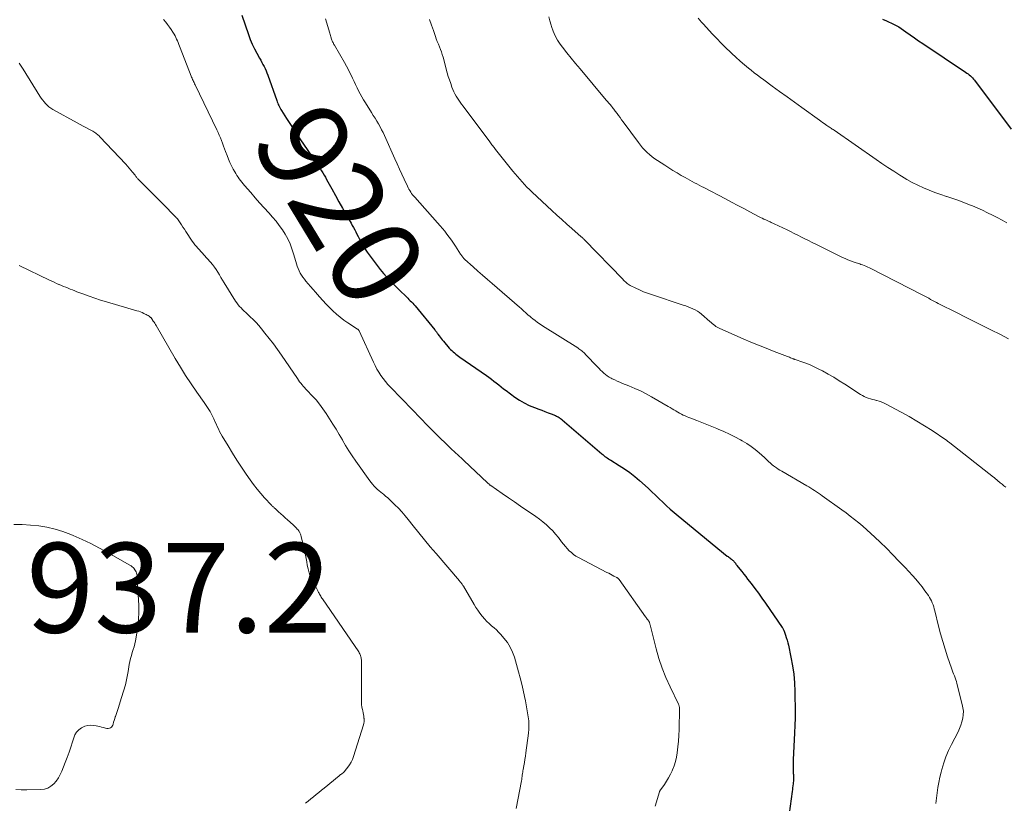
# Model space of a CAD drawing. Units: feet. Extents: x 2010000 to 2015026, y 575000 to 580009.
# Drawn here: x 2010143 to 2010363, y 576791 to 576966 of the extents above; entities that cross this region are included whole.
import ezdxf
from ezdxf.enums import TextEntityAlignment as Align

# ---------------------------------------------------------------- set-up
doc = ezdxf.new("R2010")
doc.units = ezdxf.units.FT
doc.header["$LTSCALE"] = 100
doc.header["$MEASUREMENT"] = 0
for name, color, linetype, lineweight in [('CONTOUR INDEX', 32, 'Continuous', 25), ('CONTOUR INDEX LABEL', 7, 'Continuous', 15), ('CONTOUR INTERMEDIATE', 40, 'Continuous', 15), ('SPOT ELEVATION', 7, 'Continuous', 15)]:
    doc.layers.add(name, color=color, linetype=linetype, lineweight=lineweight)
doc.styles.add('slant', font='romans.shx', dxfattribs={"oblique": 14.999978})

msp = doc.modelspace()

# ---------------------------------------------------------------- linework, layer by layer
at = {"layer": 'CONTOUR INDEX', "flags": 128}
for points, elevation in [([(2010192.82, 576967.08), (2010194.33, 576962.78), (2010194.74, 576961.7), (2010195.18, 576960.64), (2010195.68, 576959.61), (2010196.21, 576958.59), (2010196.83, 576957.48), (2010197.08, 576957.03), (2010197.33, 576956.57), (2010197.57, 576956.11), (2010197.82, 576955.65), (2010198.05, 576955.19), (2010198.26, 576954.72), (2010198.46, 576954.24), (2010198.64, 576953.75), (2010200.63, 576948.1), (2010200.74, 576947.8), (2010200.86, 576947.5), (2010200.98, 576947.21), (2010201.11, 576946.92), (2010201.25, 576946.63), (2010201.4, 576946.35), (2010201.56, 576946.08), (2010201.73, 576945.81), (2010202.85, 576944.06), (2010203.58, 576942.93), (2010204.32, 576941.8), (2010205.07, 576940.67), (2010205.83, 576939.55), (2010209.39, 576934.32), (2010209.7, 576933.85), (2010210.02, 576933.37), (2010210.32, 576932.89), (2010210.62, 576932.41), (2010210.92, 576931.92), (2010211.21, 576931.43), (2010211.49, 576930.94), (2010211.77, 576930.44), (2010212.93, 576928.34), (2010213.73, 576926.9), (2010214.53, 576925.46), (2010215.34, 576924.02), (2010216.15, 576922.59), (2010217.24, 576920.69), (2010217.51, 576920.21), (2010217.77, 576919.72), (2010218.04, 576919.23), (2010218.29, 576918.74), (2010218.55, 576918.25), (2010218.8, 576917.76), (2010219.06, 576917.26), (2010219.32, 576916.77), (2010219.56, 576916.33), (2010219.95, 576915.63), (2010220.37, 576914.94), (2010220.81, 576914.27), (2010221.28, 576913.61), (2010222.37, 576912.15), (2010223.06, 576911.26), (2010223.76, 576910.38), (2010224.49, 576909.52), (2010225.24, 576908.67), (2010225.3, 576908.6), (2010226.04, 576907.81), (2010226.78, 576907.02), (2010227.54, 576906.25), (2010228.31, 576905.49), (2010229.3, 576904.54), (2010229.58, 576904.26), (2010229.87, 576903.98), (2010230.15, 576903.7), (2010230.43, 576903.42), (2010230.71, 576903.13), (2010230.98, 576902.84), (2010231.24, 576902.55), (2010231.5, 576902.24), (2010235.94, 576896.9), (2010236.03, 576896.78), (2010236.11, 576896.67), (2010236.2, 576896.56), (2010236.28, 576896.44), (2010236.36, 576896.32), (2010236.44, 576896.21), (2010236.53, 576896.09), (2010236.61, 576895.97), (2010236.88, 576895.58), (2010237.11, 576895.27), (2010237.34, 576894.96), (2010237.58, 576894.66), (2010237.83, 576894.37), (2010239.16, 576892.84), (2010239.43, 576892.55), (2010239.7, 576892.28), (2010239.99, 576892.01), (2010240.29, 576891.76), (2010240.59, 576891.52), (2010240.9, 576891.28), (2010241.22, 576891.05), (2010241.54, 576890.82), (2010247.44, 576886.75), (2010248, 576886.34), (2010248.56, 576885.93), (2010249.1, 576885.5), (2010249.64, 576885.07), (2010250.18, 576884.63), (2010250.72, 576884.19), (2010251.27, 576883.77), (2010251.83, 576883.36), (2010253.79, 576881.93), (2010254.83, 576881.24), (2010255.89, 576880.61), (2010257.01, 576880.07), (2010258.16, 576879.59), (2010259.11, 576879.24), (2010259.81, 576878.97), (2010260.5, 576878.71), (2010261.2, 576878.44), (2010261.89, 576878.17), (2010262.86, 576877.78), (2010263.06, 576877.69), (2010263.26, 576877.6), (2010263.45, 576877.49), (2010263.64, 576877.38), (2010263.82, 576877.25), (2010263.99, 576877.13), (2010264.17, 576876.99), (2010264.33, 576876.85), (2010273.16, 576869.28), (2010273.4, 576869.08), (2010273.64, 576868.89), (2010273.89, 576868.7), (2010274.15, 576868.52), (2010274.4, 576868.35), (2010274.66, 576868.18), (2010274.93, 576868.01), (2010275.19, 576867.84), (2010277.08, 576866.69), (2010278.26, 576865.91), (2010279.42, 576865.1), (2010280.53, 576864.22), (2010281.61, 576863.31), (2010283.54, 576861.57), (2010284.37, 576860.81), (2010285.2, 576860.04), (2010286.02, 576859.26), (2010286.83, 576858.48), (2010287.65, 576857.7), (2010288.48, 576856.94), (2010289.33, 576856.19), (2010290.2, 576855.47), (2010301.19, 576846.47), (2010301.37, 576846.33), (2010301.55, 576846.19), (2010301.73, 576846.05), (2010301.92, 576845.91), (2010302.1, 576845.78), (2010302.2, 576845.71), (2010302.29, 576845.63), (2010302.38, 576845.55), (2010302.47, 576845.47), (2010302.55, 576845.38), (2010302.63, 576845.3), (2010302.71, 576845.21), (2010302.78, 576845.11), (2010302.87, 576844.99), (2010302.99, 576844.84), (2010303.1, 576844.69), (2010303.22, 576844.54), (2010303.34, 576844.38), (2010303.98, 576843.57), (2010304.42, 576843.01), (2010304.86, 576842.45), (2010305.3, 576841.89), (2010305.74, 576841.32), (2010306.52, 576840.33), (2010307.34, 576839.26), (2010308.15, 576838.18), (2010308.93, 576837.09), (2010309.71, 576835.99), (2010313.46, 576830.54), (2010313.52, 576830.44), (2010313.58, 576830.35), (2010313.64, 576830.25), (2010313.69, 576830.14), (2010313.74, 576830.04), (2010313.79, 576829.94), (2010313.83, 576829.83), (2010313.87, 576829.72), (2010314.18, 576828.82), (2010314.36, 576828.26), (2010314.53, 576827.7), (2010314.68, 576827.13), (2010314.82, 576826.55), (2010315.4, 576823.92), (2010315.76, 576822.01), (2010316.05, 576820.1), (2010316.21, 576818.18), (2010316.3, 576816.24), (2010316.36, 576811.49), (2010316.36, 576810.93), (2010316.35, 576810.37), (2010316.33, 576809.81), (2010316.3, 576809.25), (2010316.26, 576808.69), (2010316.23, 576808.14), (2010316.2, 576807.58), (2010316.17, 576807.02), (2010315.89, 576801.02), (2010315.87, 576800.43), (2010315.86, 576799.84), (2010315.87, 576799.25), (2010315.89, 576798.66), (2010315.93, 576797.98), (2010315.94, 576797.73), (2010315.95, 576797.48), (2010315.96, 576797.23), (2010315.98, 576796.98), (2010315.98, 576796.73), (2010315.98, 576796.48), (2010315.96, 576796.24), (2010315.93, 576795.99), (2010315.88, 576795.64), (2010315.82, 576795.22), (2010315.77, 576794.8), (2010315.71, 576794.38), (2010315.66, 576793.96), (2010315.01, 576789.03)], 920), ([(2010335.81, 576966.24), (2010336.74, 576965.82), (2010338.31, 576965.11), (2010338.46, 576965.04), (2010338.61, 576964.97), (2010338.75, 576964.9), (2010338.9, 576964.82), (2010339.04, 576964.74), (2010339.18, 576964.66), (2010339.32, 576964.57), (2010339.45, 576964.48), (2010341.06, 576963.35), (2010342, 576962.7), (2010342.94, 576962.05), (2010343.89, 576961.41), (2010344.83, 576960.77), (2010354.38, 576954.39), (2010354.65, 576954.2), (2010354.92, 576954), (2010355.18, 576953.78), (2010355.44, 576953.56), (2010355.68, 576953.33), (2010355.92, 576953.09), (2010356.14, 576952.83), (2010356.35, 576952.57), (2010364.53, 576941.65)], 900)]:
    msp.add_lwpolyline(points, dxfattribs=dict(at, elevation=elevation))
at = {"layer": 'CONTOUR INTERMEDIATE', "flags": 128}
for points, elevation in [([(2010175.35, 576966.13), (2010175.86, 576965.53), (2010176.28, 576965), (2010176.7, 576964.45), (2010177.08, 576963.89), (2010177.46, 576963.32), (2010177.74, 576962.88), (2010177.95, 576962.52), (2010178.14, 576962.15), (2010178.31, 576961.76), (2010178.47, 576961.37), (2010178.62, 576960.98), (2010178.76, 576960.58), (2010178.92, 576960.19), (2010179.07, 576959.8), (2010181.54, 576953.51), (2010181.64, 576953.26), (2010181.74, 576953.02), (2010181.85, 576952.78), (2010181.96, 576952.54), (2010182.07, 576952.3), (2010182.19, 576952.06), (2010182.3, 576951.82), (2010182.42, 576951.58), (2010187.27, 576941.54), (2010187.55, 576940.95), (2010187.82, 576940.35), (2010188.07, 576939.75), (2010188.31, 576939.14), (2010188.54, 576938.53), (2010188.77, 576937.92), (2010189, 576937.31), (2010189.23, 576936.7), (2010189.57, 576935.77), (2010189.88, 576935), (2010190.2, 576934.25), (2010190.56, 576933.51), (2010190.94, 576932.79), (2010191.28, 576932.17), (2010191.52, 576931.77), (2010191.76, 576931.37), (2010192.02, 576930.98), (2010192.29, 576930.59), (2010192.57, 576930.22), (2010192.86, 576929.85), (2010193.15, 576929.48), (2010193.45, 576929.12), (2010194.83, 576927.53), (2010195.82, 576926.38), (2010196.82, 576925.24), (2010197.84, 576924.11), (2010198.86, 576922.98), (2010199.71, 576922.05), (2010200.48, 576921.14), (2010201.22, 576920.21), (2010201.9, 576919.23), (2010202.55, 576918.23), (2010203.11, 576917.18), (2010203.62, 576916.11), (2010204.04, 576915), (2010204.41, 576913.86), (2010204.87, 576912.18), (2010205.03, 576911.65), (2010205.21, 576911.12), (2010205.41, 576910.6), (2010205.63, 576910.08), (2010205.88, 576909.59), (2010206.16, 576909.1), (2010206.47, 576908.65), (2010206.82, 576908.21), (2010207.15, 576907.81), (2010207.68, 576907.19), (2010208.21, 576906.57), (2010208.74, 576905.95), (2010209.28, 576905.33), (2010210.22, 576904.25), (2010210.94, 576903.45), (2010211.67, 576902.67), (2010212.42, 576901.9), (2010213.18, 576901.14), (2010213.97, 576900.42), (2010214.78, 576899.73), (2010215.64, 576899.09), (2010216.52, 576898.48), (2010218.69, 576897.07), (2010218.74, 576897.04), (2010218.78, 576897), (2010218.83, 576896.96), (2010218.87, 576896.92), (2010218.92, 576896.87), (2010218.95, 576896.82), (2010218.98, 576896.77), (2010219.01, 576896.72), (2010222.23, 576889.69), (2010222.61, 576888.93), (2010223.01, 576888.18), (2010223.44, 576887.46), (2010223.9, 576886.75), (2010224.4, 576886.06), (2010224.92, 576885.4), (2010225.47, 576884.75), (2010226.04, 576884.13), (2010230.92, 576879.06), (2010231.5, 576878.47), (2010232.07, 576877.87), (2010232.65, 576877.27), (2010233.22, 576876.67), (2010233.8, 576876.07), (2010234.38, 576875.48), (2010234.96, 576874.9), (2010235.55, 576874.32), (2010239.9, 576870.1), (2010240.09, 576869.91), (2010240.29, 576869.73), (2010240.48, 576869.55), (2010240.68, 576869.37), (2010240.88, 576869.2), (2010241.07, 576869.02), (2010241.27, 576868.84), (2010241.46, 576868.66), (2010241.51, 576868.62), (2010241.72, 576868.41), (2010241.94, 576868.21), (2010242.15, 576868.01), (2010242.37, 576867.8), (2010247.66, 576862.78), (2010247.75, 576862.7), (2010247.85, 576862.62), (2010247.94, 576862.54), (2010248.03, 576862.46), (2010248.13, 576862.38), (2010248.23, 576862.31), (2010248.33, 576862.24), (2010248.43, 576862.17), (2010250.96, 576860.41), (2010252.33, 576859.47), (2010253.71, 576858.53), (2010255.08, 576857.59), (2010256.46, 576856.65), (2010257.69, 576855.82), (2010258.49, 576855.25), (2010259.28, 576854.67), (2010260.05, 576854.06), (2010260.81, 576853.43), (2010261.53, 576852.77), (2010262.23, 576852.08), (2010262.88, 576851.35), (2010263.5, 576850.59), (2010264.23, 576849.63), (2010264.64, 576849.12), (2010265.05, 576848.62), (2010265.48, 576848.14), (2010265.92, 576847.66), (2010266.39, 576847.22), (2010266.88, 576846.81), (2010267.41, 576846.45), (2010267.97, 576846.13), (2010274.34, 576842.82), (2010274.73, 576842.61), (2010275.12, 576842.41), (2010275.51, 576842.21), (2010275.9, 576842.01), (2010276.54, 576841.68), (2010276.61, 576841.64), (2010276.68, 576841.6), (2010276.75, 576841.55), (2010276.81, 576841.5), (2010276.87, 576841.45), (2010276.92, 576841.39), (2010276.98, 576841.33), (2010277.03, 576841.26), (2010282.96, 576832.92), (2010283.08, 576832.75), (2010283.2, 576832.59), (2010283.32, 576832.42), (2010283.44, 576832.26), (2010283.52, 576832.15), (2010283.6, 576832.04), (2010283.67, 576831.92), (2010283.74, 576831.8), (2010283.8, 576831.68), (2010283.85, 576831.55), (2010283.9, 576831.42), (2010283.94, 576831.29), (2010283.98, 576831.15), (2010285.31, 576825.77), (2010285.93, 576823.59), (2010286.64, 576821.44), (2010287.48, 576819.34), (2010288.41, 576817.27), (2010290.3, 576813.43), (2010290.35, 576813.3), (2010290.4, 576813.18), (2010290.45, 576813.05), (2010290.48, 576812.92), (2010290.51, 576812.78), (2010290.53, 576812.65), (2010290.53, 576812.51), (2010290.53, 576812.38), (2010290.52, 576812.14), (2010290.51, 576811.89), (2010290.51, 576811.63), (2010290.5, 576811.38), (2010290.5, 576811.13), (2010290.47, 576809.05), (2010290.44, 576807.76), (2010290.38, 576806.47), (2010290.29, 576805.19), (2010290.17, 576803.9), (2010290.03, 576802.58), (2010289.88, 576801.6), (2010289.66, 576800.64), (2010289.36, 576799.7), (2010288.99, 576798.78), (2010288.89, 576798.56), (2010288.51, 576797.78), (2010288.09, 576797.01), (2010287.64, 576796.26), (2010287.15, 576795.53), (2010286.17, 576794.13), (2010286.15, 576794.11), (2010286.14, 576794.1), (2010286.13, 576794.08), (2010286.12, 576794.06), (2010286.08, 576793.98), (2010286.07, 576793.96), (2010286.07, 576793.94), (2010286.06, 576793.92), (2010286.05, 576793.9), (2010285.11, 576790.65)], 924), ([(2010211.54, 576966.27), (2010212.49, 576963.05), (2010212.56, 576962.8), (2010212.64, 576962.55), (2010212.71, 576962.29), (2010212.79, 576962.04), (2010212.81, 576961.95), (2010212.88, 576961.75), (2010212.95, 576961.55), (2010213.03, 576961.35), (2010213.12, 576961.16), (2010213.21, 576960.97), (2010213.31, 576960.78), (2010213.41, 576960.59), (2010213.51, 576960.4), (2010215.76, 576956.54), (2010216.2, 576955.74), (2010216.64, 576954.93), (2010217.05, 576954.12), (2010217.44, 576953.29), (2010217.56, 576953.03), (2010217.89, 576952.33), (2010218.22, 576951.63), (2010218.56, 576950.93), (2010218.9, 576950.24), (2010219.25, 576949.55), (2010219.62, 576948.87), (2010220.01, 576948.2), (2010220.42, 576947.54), (2010221.8, 576945.38), (2010222.19, 576944.75), (2010222.58, 576944.12), (2010222.96, 576943.49), (2010223.34, 576942.85), (2010223.69, 576942.21), (2010224.04, 576941.56), (2010224.37, 576940.9), (2010224.68, 576940.23), (2010227.01, 576935.06), (2010227.53, 576933.93), (2010228.04, 576932.79), (2010228.56, 576931.66), (2010229.09, 576930.53), (2010229.83, 576928.94), (2010229.99, 576928.61), (2010230.16, 576928.28), (2010230.35, 576927.96), (2010230.54, 576927.65), (2010230.75, 576927.35), (2010230.97, 576927.05), (2010231.2, 576926.77), (2010231.44, 576926.49), (2010236.55, 576920.75), (2010237.09, 576920.14), (2010237.62, 576919.52), (2010238.13, 576918.89), (2010238.64, 576918.25), (2010239.14, 576917.6), (2010239.61, 576916.94), (2010240.08, 576916.26), (2010240.52, 576915.58), (2010241.66, 576913.8), (2010241.77, 576913.64), (2010241.88, 576913.49), (2010241.99, 576913.33), (2010242.11, 576913.18), (2010242.23, 576913.04), (2010242.36, 576912.9), (2010242.5, 576912.76), (2010242.63, 576912.63), (2010244.46, 576910.98), (2010245.52, 576910.03), (2010246.58, 576909.08), (2010247.65, 576908.15), (2010248.73, 576907.22), (2010254.85, 576901.95), (2010255.18, 576901.67), (2010255.5, 576901.38), (2010255.82, 576901.09), (2010256.13, 576900.79), (2010256.45, 576900.5), (2010256.77, 576900.21), (2010257.1, 576899.93), (2010257.44, 576899.66), (2010257.8, 576899.37), (2010258.33, 576898.97), (2010258.87, 576898.58), (2010259.42, 576898.2), (2010259.97, 576897.84), (2010267.82, 576892.87), (2010268.06, 576892.71), (2010268.29, 576892.55), (2010268.52, 576892.38), (2010268.74, 576892.21), (2010268.96, 576892.03), (2010269.17, 576891.84), (2010269.38, 576891.65), (2010269.57, 576891.45), (2010272.23, 576888.65), (2010272.58, 576888.29), (2010272.93, 576887.94), (2010273.29, 576887.6), (2010273.65, 576887.26), (2010274.03, 576886.94), (2010274.42, 576886.64), (2010274.84, 576886.38), (2010275.27, 576886.14), (2010275.51, 576886.01), (2010276.08, 576885.74), (2010276.65, 576885.47), (2010277.23, 576885.22), (2010277.81, 576884.98), (2010279.25, 576884.41), (2010280.54, 576883.86), (2010281.82, 576883.28), (2010283.07, 576882.64), (2010284.3, 576881.97), (2010288.01, 576879.84), (2010288.44, 576879.59), (2010288.86, 576879.33), (2010289.29, 576879.08), (2010289.71, 576878.82), (2010289.78, 576878.77), (2010290.17, 576878.54), (2010290.56, 576878.32), (2010290.97, 576878.11), (2010291.37, 576877.91), (2010291.79, 576877.72), (2010292.21, 576877.54), (2010292.63, 576877.37), (2010293.05, 576877.2), (2010294.42, 576876.68), (2010295.53, 576876.26), (2010296.64, 576875.83), (2010297.74, 576875.38), (2010298.83, 576874.93), (2010299.18, 576874.78), (2010300.43, 576874.23), (2010301.67, 576873.65), (2010302.9, 576873.03), (2010304.11, 576872.38), (2010304.54, 576872.15), (2010305.53, 576871.55), (2010306.49, 576870.92), (2010307.4, 576870.23), (2010308.29, 576869.49), (2010309.51, 576868.41), (2010309.76, 576868.18), (2010310.01, 576867.95), (2010310.25, 576867.71), (2010310.49, 576867.47), (2010310.73, 576867.24), (2010310.98, 576867.01), (2010311.24, 576866.79), (2010311.51, 576866.59), (2010311.74, 576866.42), (2010312.14, 576866.14), (2010312.54, 576865.87), (2010312.95, 576865.61), (2010313.36, 576865.36), (2010318.93, 576862.13), (2010319.37, 576861.87), (2010319.81, 576861.6), (2010320.25, 576861.33), (2010320.68, 576861.06), (2010321.11, 576860.78), (2010321.53, 576860.49), (2010321.96, 576860.2), (2010322.37, 576859.9), (2010326.72, 576856.79), (2010327.69, 576856.08), (2010328.65, 576855.36), (2010329.6, 576854.62), (2010330.53, 576853.87), (2010331.46, 576853.1), (2010332.37, 576852.31), (2010333.26, 576851.5), (2010334.13, 576850.68), (2010335.28, 576849.58), (2010336.7, 576848.19), (2010338.12, 576846.77), (2010339.5, 576845.34), (2010340.88, 576843.89), (2010342.5, 576842.14), (2010343.24, 576841.31), (2010343.96, 576840.46), (2010344.65, 576839.58), (2010345.31, 576838.69), (2010346.08, 576837.63), (2010346.33, 576837.24), (2010346.56, 576836.85), (2010346.77, 576836.44), (2010346.95, 576836.02), (2010347.11, 576835.59), (2010347.26, 576835.16), (2010347.39, 576834.72), (2010347.51, 576834.27), (2010348.33, 576830.85), (2010348.78, 576829.12), (2010349.26, 576827.39), (2010349.79, 576825.68), (2010350.35, 576823.98), (2010351.23, 576821.46), (2010351.38, 576821.03), (2010351.54, 576820.6), (2010351.7, 576820.17), (2010351.87, 576819.75), (2010352.03, 576819.32), (2010352.18, 576818.89), (2010352.31, 576818.45), (2010352.44, 576818.01), (2010353.64, 576813.39), (2010353.79, 576812.61), (2010353.87, 576811.84), (2010353.83, 576811.06), (2010353.73, 576810.28), (2010353.54, 576809.5), (2010353.31, 576808.75), (2010353.02, 576808.01), (2010352.68, 576807.29), (2010351.2, 576804.42), (2010350.57, 576803.08), (2010349.99, 576801.71), (2010349.5, 576800.31), (2010349.08, 576798.89), (2010348.92, 576798.29), (2010348.65, 576797.14), (2010348.41, 576795.98), (2010348.21, 576794.82), (2010348.05, 576793.65), (2010347.91, 576792.47), (2010347.77, 576791.3)], 916), ([(2010234.77, 576966.1), (2010235.19, 576964.87), (2010235.61, 576963.65), (2010236.06, 576962.37), (2010236.26, 576961.79), (2010236.48, 576961.21), (2010236.71, 576960.63), (2010236.94, 576960.06), (2010237.17, 576959.48), (2010237.38, 576958.9), (2010237.57, 576958.31), (2010237.75, 576957.71), (2010238.7, 576954.26), (2010238.93, 576953.45), (2010239.18, 576952.65), (2010239.46, 576951.85), (2010239.75, 576951.06), (2010239.97, 576950.51), (2010240.18, 576950.01), (2010240.42, 576949.52), (2010240.68, 576949.04), (2010240.97, 576948.58), (2010241.28, 576948.12), (2010241.59, 576947.67), (2010241.91, 576947.23), (2010242.23, 576946.79), (2010248.19, 576938.83), (2010248.35, 576938.62), (2010248.51, 576938.4), (2010248.68, 576938.19), (2010248.84, 576937.98), (2010249, 576937.77), (2010249.17, 576937.56), (2010249.33, 576937.35), (2010249.5, 576937.14), (2010253.34, 576932.33), (2010253.84, 576931.72), (2010254.35, 576931.11), (2010254.87, 576930.51), (2010255.39, 576929.91), (2010255.93, 576929.33), (2010256.48, 576928.76), (2010257.05, 576928.2), (2010257.62, 576927.65), (2010262.04, 576923.55), (2010263.15, 576922.53), (2010264.26, 576921.51), (2010265.39, 576920.5), (2010266.52, 576919.51), (2010268.6, 576917.68), (2010268.7, 576917.6), (2010268.79, 576917.51), (2010268.88, 576917.43), (2010268.98, 576917.34), (2010269.07, 576917.26), (2010269.16, 576917.17), (2010269.25, 576917.08), (2010269.33, 576916.99), (2010277.85, 576908.19), (2010278.04, 576908), (2010278.23, 576907.81), (2010278.44, 576907.62), (2010278.64, 576907.44), (2010278.85, 576907.27), (2010279.07, 576907.11), (2010279.3, 576906.97), (2010279.54, 576906.84), (2010280.75, 576906.22), (2010281.61, 576905.82), (2010282.48, 576905.43), (2010283.37, 576905.09), (2010284.27, 576904.77), (2010291.36, 576902.45), (2010291.91, 576902.26), (2010292.45, 576902.07), (2010292.99, 576901.85), (2010293.52, 576901.62), (2010294.04, 576901.37), (2010294.53, 576901.08), (2010295, 576900.75), (2010295.45, 576900.39), (2010297.32, 576898.76), (2010297.58, 576898.54), (2010297.85, 576898.32), (2010298.12, 576898.1), (2010298.39, 576897.89), (2010298.67, 576897.69), (2010298.95, 576897.51), (2010299.25, 576897.34), (2010299.56, 576897.19), (2010304.76, 576894.93), (2010306.47, 576894.2), (2010308.17, 576893.49), (2010309.89, 576892.8), (2010311.62, 576892.12), (2010314.63, 576890.96), (2010314.85, 576890.87), (2010315.07, 576890.79), (2010315.29, 576890.7), (2010315.51, 576890.61), (2010315.83, 576890.48), (2010315.89, 576890.45), (2010315.95, 576890.43), (2010316.01, 576890.41), (2010316.07, 576890.38), (2010316.13, 576890.36), (2010316.19, 576890.34), (2010316.26, 576890.32), (2010316.32, 576890.3), (2010318.04, 576889.72), (2010318.96, 576889.38), (2010319.86, 576889.02), (2010320.74, 576888.61), (2010321.61, 576888.18), (2010322.43, 576887.74), (2010323.69, 576887.04), (2010324.94, 576886.33), (2010326.18, 576885.58), (2010327.4, 576884.81), (2010330.93, 576882.52), (2010331.35, 576882.27), (2010331.77, 576882.05), (2010332.21, 576881.86), (2010332.66, 576881.68), (2010333.12, 576881.54), (2010333.59, 576881.4), (2010334.05, 576881.27), (2010334.52, 576881.15), (2010334.58, 576881.14), (2010335.07, 576881), (2010335.56, 576880.84), (2010336.03, 576880.64), (2010336.49, 576880.42), (2010340.02, 576878.54), (2010341.77, 576877.58), (2010343.5, 576876.57), (2010345.21, 576875.52), (2010346.89, 576874.43), (2010349.99, 576872.35), (2010350.1, 576872.28), (2010350.22, 576872.2), (2010350.33, 576872.12), (2010350.44, 576872.04), (2010350.54, 576871.96), (2010350.65, 576871.88), (2010350.76, 576871.8), (2010350.87, 576871.72), (2010360.63, 576864.05), (2010360.74, 576863.97), (2010360.85, 576863.88), (2010360.95, 576863.79), (2010361.06, 576863.7), (2010361.16, 576863.61), (2010361.27, 576863.52), (2010361.38, 576863.43), (2010361.48, 576863.34), (2010362.1, 576862.83), (2010362.51, 576862.49), (2010362.92, 576862.15), (2010363.34, 576861.81)], 912), ([(2010261.4, 576966.75), (2010261.61, 576965.81), (2010261.86, 576964.87), (2010261.94, 576964.58), (2010262.31, 576963.53), (2010262.75, 576962.52), (2010263.3, 576961.56), (2010263.92, 576960.64), (2010264.44, 576959.95), (2010265.39, 576958.72), (2010266.35, 576957.51), (2010267.33, 576956.3), (2010268.33, 576955.11), (2010274.19, 576948.18), (2010274.47, 576947.84), (2010274.76, 576947.5), (2010275.04, 576947.15), (2010275.32, 576946.81), (2010275.55, 576946.52), (2010275.72, 576946.32), (2010275.88, 576946.11), (2010276.04, 576945.9), (2010276.2, 576945.69), (2010276.58, 576945.18), (2010276.93, 576944.72), (2010277.27, 576944.25), (2010277.61, 576943.78), (2010277.96, 576943.32), (2010281.35, 576938.69), (2010281.81, 576938.11), (2010282.28, 576937.54), (2010282.78, 576937), (2010283.3, 576936.48), (2010283.85, 576935.99), (2010284.41, 576935.52), (2010285.01, 576935.08), (2010285.61, 576934.66), (2010287.22, 576933.62), (2010288.14, 576933.04), (2010289.06, 576932.47), (2010289.99, 576931.92), (2010290.93, 576931.37), (2010291.79, 576930.88), (2010292.3, 576930.59), (2010292.82, 576930.3), (2010293.35, 576930.02), (2010293.87, 576929.74), (2010294.39, 576929.47), (2010294.92, 576929.19), (2010295.44, 576928.92), (2010295.97, 576928.64), (2010300.78, 576926.11), (2010302.15, 576925.39), (2010303.51, 576924.67), (2010304.88, 576923.95), (2010306.24, 576923.23), (2010308.18, 576922.2), (2010308.57, 576921.99), (2010308.97, 576921.79), (2010309.37, 576921.6), (2010309.77, 576921.42), (2010310.21, 576921.22), (2010310.39, 576921.14), (2010310.58, 576921.05), (2010310.77, 576920.97), (2010310.95, 576920.89), (2010311.14, 576920.81), (2010311.33, 576920.73), (2010311.51, 576920.65), (2010311.69, 576920.56), (2010314.53, 576919.21), (2010315.33, 576918.83), (2010316.14, 576918.43), (2010316.94, 576918.03), (2010317.73, 576917.62), (2010318.53, 576917.22), (2010319.32, 576916.81), (2010320.12, 576916.41), (2010320.93, 576916.01), (2010326.94, 576913.07), (2010327.52, 576912.8), (2010328.1, 576912.54), (2010328.69, 576912.31), (2010329.29, 576912.1), (2010329.98, 576911.87), (2010330.24, 576911.78), (2010330.5, 576911.69), (2010330.76, 576911.61), (2010331.02, 576911.52), (2010331.33, 576911.41), (2010331.73, 576911.27), (2010332.14, 576911.11), (2010332.53, 576910.93), (2010332.93, 576910.74), (2010344.86, 576904.65), (2010345.29, 576904.42), (2010345.72, 576904.19), (2010346.14, 576903.96), (2010346.57, 576903.72), (2010346.99, 576903.49), (2010347.42, 576903.25), (2010347.85, 576903.03), (2010348.28, 576902.8), (2010352.47, 576900.69), (2010354.39, 576899.73), (2010356.31, 576898.77), (2010358.23, 576897.81), (2010360.15, 576896.86), (2010361.98, 576895.96), (2010362.98, 576895.44), (2010363.97, 576894.91)], 908), ([(2010294.71, 576966.42), (2010295.08, 576965.97), (2010295.46, 576965.53), (2010295.85, 576965.1), (2010297.84, 576962.96), (2010298.84, 576961.91), (2010299.85, 576960.87), (2010300.88, 576959.85), (2010301.92, 576958.83), (2010302.22, 576958.55), (2010303.13, 576957.7), (2010304.06, 576956.87), (2010305.01, 576956.06), (2010305.96, 576955.27), (2010306.5, 576954.83), (2010307.21, 576954.27), (2010307.92, 576953.72), (2010308.64, 576953.18), (2010309.36, 576952.65), (2010311.22, 576951.3), (2010312.88, 576950.1), (2010314.54, 576948.9), (2010316.2, 576947.7), (2010317.86, 576946.5), (2010321.76, 576943.68), (2010322.1, 576943.44), (2010322.44, 576943.19), (2010322.79, 576942.95), (2010323.14, 576942.71), (2010323.44, 576942.5), (2010323.64, 576942.37), (2010323.83, 576942.23), (2010324.03, 576942.1), (2010324.23, 576941.97), (2010324.43, 576941.84), (2010324.63, 576941.7), (2010324.82, 576941.57), (2010325.02, 576941.43), (2010334.4, 576934.94), (2010335.71, 576934.04), (2010337.04, 576933.15), (2010338.38, 576932.28), (2010339.72, 576931.42), (2010340.08, 576931.19), (2010341.27, 576930.48), (2010342.48, 576929.8), (2010343.71, 576929.18), (2010344.97, 576928.6), (2010344.99, 576928.59), (2010346.26, 576928.06), (2010347.54, 576927.56), (2010348.84, 576927.09), (2010350.15, 576926.65), (2010350.18, 576926.64), (2010351.51, 576926.19), (2010352.83, 576925.73), (2010354.14, 576925.24), (2010355.44, 576924.74), (2010355.95, 576924.54), (2010357.07, 576924.07), (2010358.18, 576923.58), (2010359.27, 576923.05), (2010360.35, 576922.51), (2010361.43, 576921.94), (2010362.5, 576921.36), (2010363.56, 576920.78)], 904), ([(2010143.18, 576956.4), (2010144.03, 576955.09), (2010147.8, 576949.06), (2010148.09, 576948.62), (2010148.39, 576948.19), (2010148.72, 576947.78), (2010149.06, 576947.38), (2010149.42, 576947.01), (2010149.81, 576946.66), (2010150.23, 576946.36), (2010150.68, 576946.08), (2010156.1, 576943.1), (2010156.76, 576942.74), (2010157.41, 576942.38), (2010158.07, 576942.03), (2010158.73, 576941.68), (2010159.62, 576941.2), (2010159.84, 576941.08), (2010160.04, 576940.95), (2010160.24, 576940.81), (2010160.44, 576940.66), (2010160.63, 576940.51), (2010160.81, 576940.34), (2010160.99, 576940.17), (2010161.16, 576940), (2010166.94, 576933.89), (2010167.34, 576933.45), (2010167.73, 576933.01), (2010168.1, 576932.55), (2010168.47, 576932.09), (2010169.02, 576931.38), (2010169.1, 576931.26), (2010169.19, 576931.15), (2010169.28, 576931.05), (2010169.36, 576930.94), (2010169.45, 576930.83), (2010169.55, 576930.73), (2010169.64, 576930.62), (2010169.74, 576930.52), (2010174.41, 576925.84), (2010175.05, 576925.19), (2010175.69, 576924.54), (2010176.33, 576923.89), (2010176.96, 576923.24), (2010178.15, 576922.03), (2010178.19, 576921.98), (2010178.23, 576921.93), (2010178.27, 576921.89), (2010178.31, 576921.84), (2010178.35, 576921.79), (2010178.39, 576921.75), (2010178.43, 576921.7), (2010178.46, 576921.65), (2010179.06, 576920.79), (2010179.39, 576920.31), (2010179.71, 576919.83), (2010180.04, 576919.35), (2010180.36, 576918.87), (2010181.8, 576916.7), (2010182.09, 576916.29), (2010182.39, 576915.89), (2010182.71, 576915.5), (2010183.04, 576915.11), (2010183.38, 576914.74), (2010183.72, 576914.37), (2010184.06, 576913.99), (2010184.4, 576913.62), (2010185.88, 576912), (2010186.32, 576911.47), (2010186.75, 576910.93), (2010187.13, 576910.36), (2010187.49, 576909.77), (2010187.84, 576909.17), (2010188.19, 576908.58), (2010188.55, 576907.98), (2010188.91, 576907.4), (2010191.47, 576903.33), (2010191.74, 576902.92), (2010192.03, 576902.53), (2010192.35, 576902.16), (2010192.68, 576901.8), (2010193.03, 576901.45), (2010193.38, 576901.11), (2010193.73, 576900.77), (2010194.09, 576900.43), (2010194.72, 576899.84), (2010195.38, 576899.2), (2010196.02, 576898.54), (2010196.63, 576897.85), (2010197.23, 576897.15), (2010198.01, 576896.2), (2010198.97, 576894.99), (2010199.9, 576893.77), (2010200.81, 576892.53), (2010201.69, 576891.27), (2010205.25, 576886.04), (2010205.5, 576885.69), (2010205.75, 576885.34), (2010206.02, 576885.01), (2010206.29, 576884.67), (2010206.57, 576884.35), (2010206.85, 576884.02), (2010207.14, 576883.71), (2010207.44, 576883.39), (2010208.57, 576882.2), (2010209.41, 576881.28), (2010210.2, 576880.32), (2010210.95, 576879.32), (2010211.66, 576878.29), (2010212.45, 576877.07), (2010213.19, 576875.91), (2010213.91, 576874.74), (2010214.61, 576873.55), (2010215.29, 576872.36), (2010215.3, 576872.33), (2010216, 576871.13), (2010216.72, 576869.94), (2010217.48, 576868.78), (2010218.27, 576867.63), (2010221.4, 576863.26), (2010221.71, 576862.85), (2010222.03, 576862.46), (2010222.37, 576862.08), (2010222.72, 576861.72), (2010223.09, 576861.37), (2010223.47, 576861.03), (2010223.86, 576860.7), (2010224.26, 576860.38), (2010224.45, 576860.23), (2010224.94, 576859.84), (2010225.42, 576859.43), (2010225.88, 576859.01), (2010226.34, 576858.58), (2010227.02, 576857.91), (2010227.8, 576857.11), (2010228.55, 576856.3), (2010229.27, 576855.46), (2010229.97, 576854.61), (2010231.08, 576853.19), (2010232.33, 576851.63), (2010233.6, 576850.07), (2010234.89, 576848.53), (2010236.19, 576847), (2010241.42, 576840.94), (2010241.54, 576840.8), (2010241.66, 576840.66), (2010241.77, 576840.51), (2010241.89, 576840.36), (2010241.99, 576840.21), (2010242.1, 576840.06), (2010242.2, 576839.9), (2010242.29, 576839.75), (2010244.68, 576835.69), (2010245.1, 576835.02), (2010245.53, 576834.36), (2010246, 576833.72), (2010246.48, 576833.09), (2010246.58, 576832.98), (2010247.04, 576832.43), (2010247.53, 576831.9), (2010248.05, 576831.41), (2010248.59, 576830.93), (2010249.13, 576830.46), (2010249.66, 576829.97), (2010250.16, 576829.46), (2010250.65, 576828.93), (2010251.35, 576828.15), (2010252.11, 576827.18), (2010252.77, 576826.15), (2010253.28, 576825.04), (2010253.69, 576823.88), (2010254.6, 576820.63), (2010254.96, 576819.27), (2010255.31, 576817.91), (2010255.63, 576816.53), (2010255.93, 576815.16), (2010256.13, 576814.19), (2010256.31, 576813.29), (2010256.48, 576812.39), (2010256.63, 576811.49), (2010256.78, 576810.59), (2010256.88, 576809.68), (2010256.92, 576808.78), (2010256.89, 576807.87), (2010256.81, 576806.96), (2010256.23, 576802.57), (2010256.13, 576801.84), (2010256.03, 576801.12), (2010255.91, 576800.41), (2010255.79, 576799.69), (2010255.65, 576798.89), (2010255.6, 576798.57), (2010255.54, 576798.25), (2010255.5, 576797.93), (2010255.45, 576797.61), (2010255.41, 576797.29), (2010255.36, 576796.97), (2010255.31, 576796.65), (2010255.25, 576796.33), (2010254.06, 576790.19)], 928), ([(2010143.13, 576911.3), (2010149.93, 576908.01), (2010150.45, 576907.76), (2010150.97, 576907.52), (2010151.5, 576907.29), (2010152.02, 576907.06), (2010152.1, 576907.02), (2010152.59, 576906.82), (2010153.08, 576906.61), (2010153.58, 576906.41), (2010154.07, 576906.21), (2010154.56, 576906.01), (2010155.06, 576905.81), (2010155.56, 576905.62), (2010156.05, 576905.43), (2010157.56, 576904.87), (2010158.82, 576904.41), (2010160.08, 576903.98), (2010161.35, 576903.57), (2010162.63, 576903.18), (2010169.45, 576901.17), (2010169.84, 576901.05), (2010170.23, 576900.91), (2010170.62, 576900.76), (2010171, 576900.59), (2010171.31, 576900.45), (2010171.53, 576900.34), (2010171.74, 576900.22), (2010171.95, 576900.09), (2010172.15, 576899.95), (2010172.4, 576899.76), (2010172.47, 576899.7), (2010172.53, 576899.64), (2010172.6, 576899.58), (2010172.66, 576899.52), (2010172.72, 576899.45), (2010172.77, 576899.38), (2010172.83, 576899.31), (2010172.88, 576899.23), (2010173.1, 576898.88), (2010173.27, 576898.63), (2010173.42, 576898.38), (2010173.58, 576898.12), (2010173.73, 576897.86), (2010177.99, 576890.52), (2010179.13, 576888.61), (2010180.31, 576886.72), (2010181.55, 576884.87), (2010182.82, 576883.04), (2010184.47, 576880.73), (2010184.92, 576880.06), (2010185.36, 576879.38), (2010185.76, 576878.68), (2010186.14, 576877.97), (2010186.31, 576877.63), (2010186.59, 576877.07), (2010186.86, 576876.51), (2010187.12, 576875.95), (2010187.37, 576875.39), (2010187.63, 576874.82), (2010187.9, 576874.27), (2010188.2, 576873.72), (2010188.5, 576873.18), (2010189.78, 576871.04), (2010190.74, 576869.44), (2010191.74, 576867.86), (2010192.76, 576866.29), (2010193.8, 576864.75), (2010194.71, 576863.43), (2010195.46, 576862.39), (2010196.24, 576861.38), (2010197.06, 576860.41), (2010197.92, 576859.46), (2010199.49, 576857.8), (2010199.58, 576857.7), (2010199.68, 576857.6), (2010199.78, 576857.51), (2010199.88, 576857.42), (2010199.98, 576857.33), (2010200.08, 576857.24), (2010200.18, 576857.15), (2010200.28, 576857.06), (2010201.07, 576856.35), (2010201.56, 576855.91), (2010202.06, 576855.46), (2010202.55, 576855.01), (2010203.04, 576854.56), (2010204.31, 576853.39), (2010204.5, 576853.21), (2010204.68, 576853.04), (2010204.87, 576852.86), (2010205.05, 576852.68), (2010205.23, 576852.49), (2010205.39, 576852.3), (2010205.54, 576852.09), (2010205.68, 576851.88), (2010205.7, 576851.85), (2010205.82, 576851.62), (2010205.93, 576851.37), (2010206.02, 576851.12), (2010206.09, 576850.86), (2010206.88, 576847.35), (2010207.03, 576846.63), (2010207.19, 576845.91), (2010207.33, 576845.18), (2010207.47, 576844.46), (2010207.64, 576843.6), (2010207.7, 576843.31), (2010207.78, 576843.02), (2010207.86, 576842.74), (2010207.96, 576842.46), (2010208.06, 576842.18), (2010208.18, 576841.91), (2010208.31, 576841.65), (2010208.44, 576841.38), (2010209.25, 576839.88), (2010209.4, 576839.59), (2010209.55, 576839.31), (2010209.69, 576839.02), (2010209.83, 576838.73), (2010209.9, 576838.58), (2010210, 576838.36), (2010210.1, 576838.15), (2010210.21, 576837.93), (2010210.33, 576837.72), (2010210.45, 576837.51), (2010210.57, 576837.3), (2010210.7, 576837.1), (2010210.83, 576836.89), (2010218.93, 576825.1), (2010219.06, 576824.9), (2010219.18, 576824.69), (2010219.28, 576824.47), (2010219.36, 576824.25), (2010219.43, 576824.02), (2010219.48, 576823.78), (2010219.51, 576823.54), (2010219.53, 576823.3), (2010219.58, 576819.88), (2010219.59, 576818.78), (2010219.59, 576817.69), (2010219.58, 576816.6), (2010219.57, 576815.5), (2010219.55, 576814.43), (2010219.56, 576813.88), (2010219.59, 576813.32), (2010219.67, 576812.77), (2010219.78, 576812.22), (2010219.85, 576811.92), (2010219.93, 576811.52), (2010220, 576811.12), (2010220.06, 576810.72), (2010220.11, 576810.32), (2010220.12, 576810.23), (2010220.14, 576809.87), (2010220.12, 576809.51), (2010220.07, 576809.16), (2010219.98, 576808.81), (2010217.8, 576801.77), (2010217.56, 576801.12), (2010217.27, 576800.5), (2010216.91, 576799.91), (2010216.51, 576799.35), (2010215.92, 576798.61), (2010215.77, 576798.44), (2010215.62, 576798.28), (2010215.45, 576798.13), (2010215.27, 576797.99), (2010215.09, 576797.85), (2010214.91, 576797.71), (2010214.73, 576797.57), (2010214.56, 576797.43), (2010211.21, 576794.72), (2010210.61, 576794.23), (2010210.02, 576793.75), (2010209.42, 576793.27), (2010208.83, 576792.78), (2010208.24, 576792.29), (2010207.65, 576791.8), (2010207.06, 576791.31)], 932), ([(2010141.95, 576853.52), (2010143.81, 576853.48), (2010145.67, 576853.36), (2010147.52, 576853.19), (2010149.36, 576852.89), (2010151.16, 576852.49), (2010152.92, 576851.94), (2010154.66, 576851.29), (2010155.23, 576851.05), (2010157.21, 576850.16), (2010159.17, 576849.23), (2010161.1, 576848.24), (2010163.01, 576847.2), (2010167.88, 576844.43), (2010168.14, 576844.27), (2010168.38, 576844.09), (2010168.59, 576843.89), (2010168.8, 576843.67), (2010168.82, 576843.64), (2010168.99, 576843.42), (2010169.14, 576843.18), (2010169.25, 576842.93), (2010169.34, 576842.66), (2010169.41, 576842.39), (2010169.46, 576842.11), (2010169.5, 576841.83), (2010169.53, 576841.55), (2010169.84, 576835.46), (2010169.87, 576833.91), (2010169.82, 576832.36), (2010169.67, 576830.83), (2010169.44, 576829.3), (2010169.13, 576827.59), (2010168.99, 576826.92), (2010168.82, 576826.25), (2010168.63, 576825.59), (2010168.41, 576824.94), (2010168.2, 576824.28), (2010168.01, 576823.62), (2010167.86, 576822.95), (2010167.73, 576822.27), (2010167.46, 576820.69), (2010167.18, 576819.23), (2010166.86, 576817.77), (2010166.47, 576816.33), (2010166.03, 576814.91), (2010165.22, 576812.45), (2010165.08, 576812.01), (2010164.93, 576811.56), (2010164.79, 576811.12), (2010164.65, 576810.68), (2010164.62, 576810.6), (2010164.5, 576810.2), (2010164.37, 576809.79), (2010164.25, 576809.38), (2010164.14, 576808.98), (2010164.07, 576808.73), (2010163.95, 576808.49), (2010163.79, 576808.29), (2010163.58, 576808.15), (2010163.33, 576808.05), (2010163.04, 576808.02), (2010162.75, 576808.02), (2010162.46, 576808.06), (2010162.18, 576808.12), (2010161.95, 576808.19), (2010161.55, 576808.3), (2010161.15, 576808.41), (2010160.75, 576808.5), (2010160.34, 576808.58), (2010159.78, 576808.69), (2010159.11, 576808.74), (2010158.45, 576808.69), (2010157.81, 576808.51), (2010157.2, 576808.23), (2010157.08, 576808.17), (2010156.49, 576807.72), (2010155.99, 576807.21), (2010155.62, 576806.6), (2010155.33, 576805.92), (2010155.06, 576805.03), (2010154.7, 576803.86), (2010154.31, 576802.69), (2010153.89, 576801.53), (2010153.45, 576800.39), (2010152.68, 576798.49), (2010152.32, 576797.72), (2010151.91, 576796.98), (2010151.41, 576796.29), (2010150.87, 576795.64), (2010150.24, 576795.11), (2010149.56, 576794.7), (2010148.79, 576794.47), (2010147.98, 576794.36), (2010144.86, 576794.34), (2010143.64, 576794.35), (2010142.43, 576794.39)], 936)]:
    msp.add_lwpolyline(points, dxfattribs=dict(at, elevation=elevation))

# ---------------------------------------------------------------- texts
at = {"layer": 'CONTOUR INDEX LABEL', "style": 'slant', "oblique": 15}
msp.add_text('920', height=20, rotation=301.2531, dxfattribs=at).set_placement((2010214.85, 576924.82, 920), align=Align.MIDDLE_CENTER)
at = {"layer": 'SPOT ELEVATION', "style": 'slant', "oblique": 15}
msp.add_text('937.2', height=20, dxfattribs=at).set_placement((2010144.75, 576829.39, 937.2))

doc.saveas('drawing.dxf')
